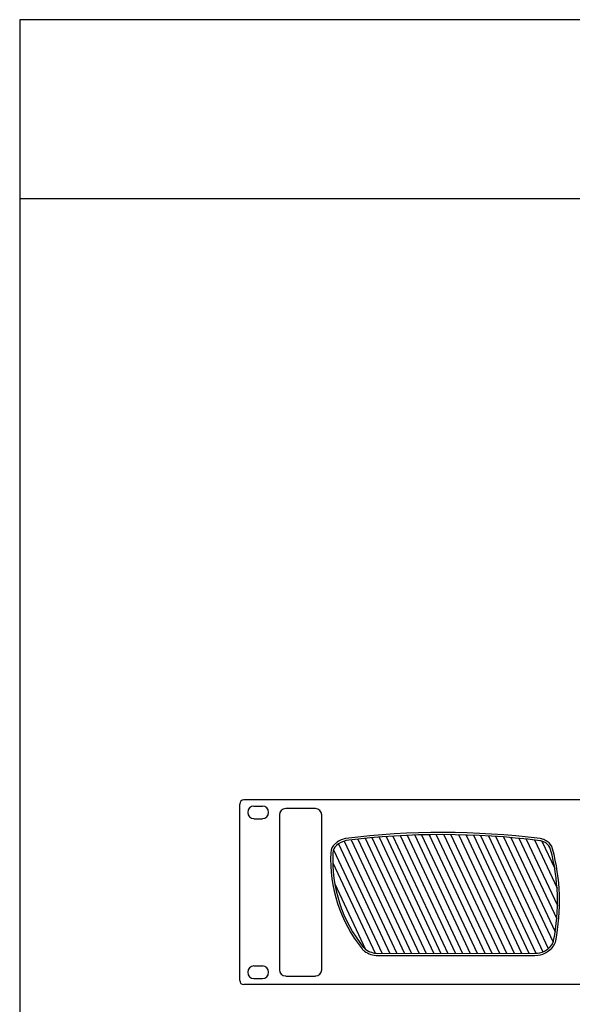
# Model space of a CAD drawing. Extents: x 1358 to 3576, y 172 to 3221.
# Drawn here: x 1358 to 2215, y 1696 to 3221 of the extents above; entities that cross this region are included whole.
import ezdxf

# ---------------------------------------------------------------- set-up
doc = ezdxf.new("R2010")
doc.units = 0
doc.header["$LTSCALE"] = 10
doc.header["$MEASUREMENT"] = 0
doc.layers.get('0').update_dxf_attribs({"linetype": 'CONTINUOUS'})

msp = doc.modelspace()

# ---------------------------------------------------------------- linework, layer by layer
for p, q in [((1358.4, 2943.7), (3575.7, 2943.7)), ((1699.6, 1732.8), (1699.6, 2005.8)), ((3261.2, 2012.3), (1706.1, 2012.3)), ((1721.6, 2002.8), (1734.6, 2002.8)), ((1817, 1998.9), (1770.9, 1998.9)), ((1721.6, 1983.3), (1734.6, 1983.3)), ((1761.1, 1989.1), (1761.1, 1749.4)), ((1826.7, 1749.4), (1826.7, 1989.1)), ((1894.1, 1952.9), (1977.9, 1774.7)), ((1904.4, 1953.9), (1988.6, 1774.7)), ((1915.9, 1954.9), (2000.6, 1774.7)), ((1926.3, 1955.7), (2011.4, 1774.7)), ((1936.8, 1956.4), (2022.2, 1774.7)), ((1948.4, 1957.1), (2034.1, 1774.7)), ((1959, 1957.6), (2044.9, 1774.7)), ((1970.8, 1958), (2056.9, 1774.7)), ((1981.4, 1958.3), (2067.7, 1774.8)), ((1993.3, 1958.5), (2079.6, 1774.8)), ((2004.1, 1958.5), (2090.4, 1774.8)), ((2016.1, 1958.4), (2102.4, 1774.8)), ((2027, 1958.2), (2113.2, 1774.8)), ((2039.1, 1957.9), (2125.1, 1774.8)), ((2050.5, 1957.9), (2136.5, 1774.8)), ((2061.9, 1957.9), (2147.9, 1774.8)), ((2072.8, 1957.4), (2158.6, 1774.8)), ((2085.1, 1956.8), (2169.5, 1777.2)), ((2096.2, 1956.1), (2177.9, 1782.3)), ((2108.6, 1955.2), (2185.4, 1791.8)), ((2119.9, 1954.2), (2188.6, 1808)), ((2132.4, 1953), (2191, 1828.3)), ((1852.7, 1944.3), (1932.4, 1774.7)), ((1861.4, 1948.6), (1943.1, 1774.7)), ((1872.5, 1950.4), (1955.1, 1774.7)), ((1882.7, 1951.6), (1965.9, 1774.7)), ((2143.8, 1951.8), (2192.1, 1849)), ((2156.5, 1950.3), (2191.4, 1875.8)), ((2168.1, 1948.4), (2187.9, 1906.3)), ((1845, 1935.2), (1920.4, 1774.7)), ((1843.8, 1914.8), (1909.5, 1774.9)), ((1846.9, 1882.6), (1894.7, 1780.9)), ((1913.8, 1774.7), (2134.5, 1774.8)), ((1913.8, 1771.4), (2157.2, 1771.6)), ((2000.6, 1774.7), (2157.2, 1774.8)), ((1721.6, 1755.2), (1734.6, 1755.2)), ((1770.9, 1739.6), (1817, 1739.6)), ((3261.2, 1726.3), (1706.1, 1726.3)), ((1721.6, 1735.7), (1734.6, 1735.7))]:
    msp.add_line(p, q)
msp.add_lwpolyline([(1358.4, 3220.8), (1358.4, 172), (3575.7, 172), (3575.7, 3220.8)], close=True)
for centre, radius, start, end in [((1706.1, 2005.8), 6.5, 90, 180), ((1721.6, 1993.1), 9.75, 90, 270), ((1734.6, 1993.1), 9.75, 270, 90), ((1770.9, 1989.1), 9.75, 90, 180), ((1817, 1989.1), 9.75, 0, 90), ((1871.2, 1917.6), 35.8, 102.2328, 132.277), ((2013.9, 740.1), 1221.8, 82.8865, 97.0548), ((2013.9, 740.1), 1218.5, 82.888, 97.0534), ((2162.6, 1933.1), 19.5, 70.4229, 82.3365), ((1860.2, 1929.6), 19.5, 132.277, 177.1045), ((1860.2, 1929.6), 16.2, 132.277, 177.1045), ((1871.2, 1917.6), 32.5, 102.2328, 132.277), ((2162.6, 1933.1), 16.2, 70.4229, 82.3365), ((2157.1, 1917.8), 32.5, 57.7783, 70.4229), ((2157.1, 1917.8), 35.8, 57.7783, 70.4229), ((2165.8, 1931.5), 16.2, 14.9839, 57.7783), ((2165.8, 1931.5), 19.5, 14.9839, 57.7783), ((2059.9, 1919.5), 219.4, 177.1045, 218.877), ((2059.9, 1919.5), 216.2, 177.1045, 218.877), ((1879.7, 1854.9), 312.4, 348.8448, 14.9839), ((1879.7, 1854.9), 315.6, 348.8448, 14.9839), ((2157.2, 1807.3), 32.5, 270.0387, 323.5096), ((2157.2, 1807.3), 35.8, 270.0387, 323.5096), ((2170.3, 1797.7), 16.2, 323.5096, 348.8448), ((2170.3, 1797.7), 19.5, 323.5096, 348.8448), ((1904.3, 1794), 19.5, 218.877, 233.9309), ((1904.3, 1794), 16.2, 218.877, 233.9309), ((1913.8, 1807.2), 35.8, 233.9309, 270.0387), ((1913.8, 1807.2), 32.5, 233.9309, 270.0387), ((1721.6, 1745.4), 9.75, 90, 270), ((1734.6, 1745.4), 9.75, 270, 90), ((1770.9, 1749.4), 9.75, 180, 270), ((1817, 1749.4), 9.75, 270, 0), ((1706.1, 1732.8), 6.5, 180, 270)]:
    msp.add_arc(centre, radius, start, end)

doc.saveas('drawing.dxf')
